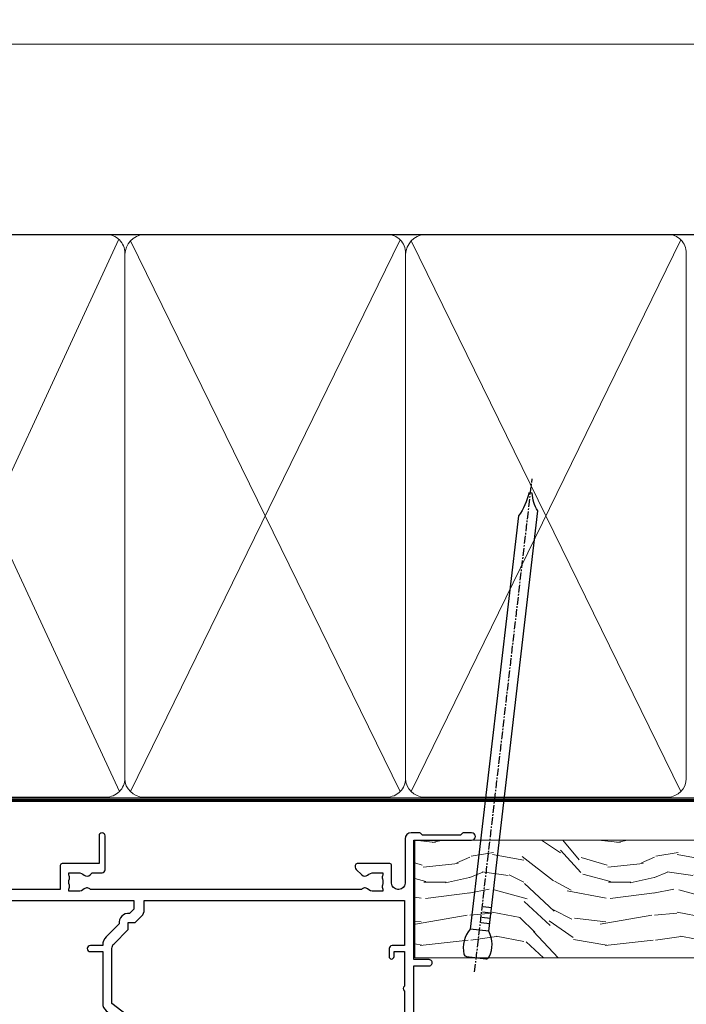
# Model space of a CAD drawing. Extents: x 2241 to 19037, y 27858 to 29841.
# Drawn here: x 7867 to 7975, y 29666 to 29825 of the extents above; entities that cross this region are included whole.
import ezdxf

# ---------------------------------------------------------------- set-up
doc = ezdxf.new("R2010")
doc.units = 0
doc.linetypes.add('CENTER', pattern=[2, 1.25, -0.25, 0.25, -0.25])
doc.linetypes.add('Dashed', pattern=[564.4444465637206, 282.2222232818604, -282.2222232818602])
doc.layers.add('Aluminium Systems Ltd Joinery Detail', color=7, linetype='Continuous')
doc.layers.add('HARDWARE', color=8, linetype='Continuous', lineweight=5)

# ---------------------------------------------------------------- blocks, each defined once
blk = doc.blocks.new('10P302')
blk.add_lwpolyline([(-5.250000001193257, 46.89999999542306, -0.414213562373095), (-5.450000001193985, 47.09999999542379), (-5.450000001197623, 47.21137219469892, -0.2116446387240785), (-5.384344119058369, 47.35953311395497), (-4.450000002252636, 48.2067446241399), (-4.450000002252636, 48.24999999542342), (-5.250000001196895, 48.24999999542342, -0.4142135623837504), (-5.450000001197623, 48.44999999542051), (-5.450000001197623, 48.94999999542415, -0.4142135623784227), (-5.250000001196895, 49.14999999542306), (-4.250000001193257, 49.14999999542306), (-4.250000001193257, 49.94999999542597, -0.414213562373095), (-4.050000001196167, 50.14999999542306), (-3.150000002307934, 50.14999999542306, -0.4142135623677674), (-2.950000002310844, 49.94999999542051), (-2.95000000229993, -7.100000004580579, -0.9999999999972716), (-4.45000000229993, -7.10000000457876), (-4.450000002301771, -4.696410172013671, -0.5773502736119618), (-4.450000002302302, -4.003589846333672), (-4.450000002303568, -2.350000004580579), (-4.750000002313755, -2.350000004580579, -0.9999999999999999), (-4.750000002313755, -0.950000004571848), (-4.45000000231812, -0.950000004571848), (-4.45000000226355, 28.1499999954267, 0.4142135623736029), (-4.95000000226355, 28.6499999954267), (-17.35000000230866, 28.64999999542852), (-17.3500000023123, 24.14999999549946, -0.1976527886691976), (-18.39210526546958, 21.61678572993696, -0.9999999999990318), (-19.45789473915283, 22.67229167391815, 0.1976527886692671), (-18.8500000023123, 24.14999999549764), (-18.8500000023123, 26.24999999549618), (-19.3741082334891, 26.24999999549618, -0.3081268436260703), (-20.14560337495095, 26.08983144845479, 0.1991163831278944), (-21.75439662967619, 26.08983144845479, -0.3081268436260687), (-22.52589177113623, 26.24999999549618), (-23.05000000230939, 26.24999999549618), (-23.05000000231303, 24.14999999549946, 0.197652788668962), (-22.44210526546885, 22.67229167391815, -0.9999999999999999), (-23.50789473915756, 21.61678572993878, -0.1976527886691976), (-24.55000000231303, 24.14999999549764), (-24.55000000230939, 28.64999999542852), (-36.95000000230357, 28.64999999542852, 0.4142135623730909), (-37.45000000230358, 28.14999999542862), (-37.4500000023102, -4.003589848984699, -0.5773502647729298), (-37.45000000231035, -4.696410169362437), (-37.45000000231084, -7.100000004580579, -0.9999999999972716), (-38.9500000023254, -7.10000000457876), (-38.95000000231812, 49.84999999542197, -0.4142135623699039), (-38.65000000231885, 50.14999999542306), (-35.95000000231812, 50.14999999542306, -0.414213562373095), (-35.45000000231812, 49.64999999542306), (-35.45000000231812, 48.34999999542197, -0.9999999999999999), (-36.35000000231594, 48.34999999542197), (-36.35000000231958, 49.14999999542306), (-37.85000000231958, 49.14999999542306), (-37.85000000231958, 43.64999999542306), (-36.35000000231958, 43.64999999542306), (-36.35000000231958, 44.44999999542233, -0.9999999999999999), (-35.45000000231812, 44.44999999542233), (-35.45000000231812, 43.64999999541942, -0.4142135623728286), (-36.45000000231812, 42.64999999542124), (-37.6500000046326, 42.64999999542124), (-37.65000000463624, 35.14999999117936), (-37.45000000483196, 30.14999999543397), (-23.55000000231303, 30.14999999543579, -0.414213562373095), (-23.05000000231303, 29.64999999543579), (-23.05000000230939, 27.74999999549618), (-18.85000000231594, 27.74999999549618), (-18.8500000023123, 29.64999999543579, -0.414213562373095), (-18.3500000023123, 30.14999999543579), (-4.449999999797001, 30.14999999543761), (-4.250000004551111, 35.14999999543761), (-4.250000004554749, 46.89999999542306)], format="xyb", close=True)
blk = doc.blocks.new('PB69750-4B')
for p, q in [((-1.750000000000014, 0.5), (-3.322276449314941, 7.321139697068929)), ((-1.431818181818187, 0.5), (-2.721879321754528, 7.380097546926656)), ((-1.113636363636374, 0.5), (-2.119293789530161, 7.427384292916386)), ((-0.7954545454545467, 0.5), (-1.515002302965286, 7.462919719820221)), ((-0.4772727272727337, 0.5), (-0.9094902062915224, 7.486643546856435)), ((-0.1590909090909065, 0.5), (-0.3032449143314011, 7.498515529937265)), ((0.1590909090909207, 0.5), (0.3032449143314011, 7.498515529937265)), ((0.4772727272727337, 0.5), (0.9094902062915367, 7.486643546856435)), ((0.795454545454561, 0.5), (1.515002302965286, 7.462919719820221)), ((1.113636363636374, 0.5), (2.119293789530161, 7.427384292916386)), ((1.431818181818201, 0.5), (2.721879321754528, 7.380097546926656)), ((1.750000000000014, 0.5), (3.322276449314955, 7.321139697068929))]:
    blk.add_line(p, q)
blk.add_lwpolyline([(-3.450000000000003, 0), (3.450000000000003, 0), (3.450000000000003, 0.5), (-3.450000000000003, 0.5)], close=True)
blk = doc.blocks.new('SH270B')
blk.add_blockref('PB69750-4B', (0, 0))
blk = doc.blocks.new('10F302-22539')
at = {"transparency": 33554687, "flags": 128}
for points in [[(166.1242640691703, -20.99999999999277, -0.1989123673808406), (165.9121320348134, -20.91213203434776), (165.6000000004598, -20.59999999999131), (159.400000000459, -20.59999999999131), (159.0878679661016, -20.91213203434873, -0.1989123673796597), (158.8757359317456, -20.99999999999277), (157.6000000000923, -20.99999999999277, -0.414213562373095), (156.6000000000923, -19.99999999999277), (156.600000000096, -12.80000000012664, 0.4142135623720295), (155.6000000000887, -11.80000000012664), (155.400000000088, -11.80000000012664, 0.414213562373095), (154.400000000088, -12.80000000012664), (154.4000000000916, -15.70000000010627, -0.4142135623730949), (154.1000000000923, -16.00000000010191), (148.8000000000931, -16.00000000010191, -0.414213562373095), (148.5000000000938, -15.70000000010627), (148.5000000000938, -15.40779005828522, -0.1995184335529118), (148.6472719594959, -15.05341323994803), (149.5510175221972, -14.15387245445167, -0.3953023972864978), (150.507843258457, -14.12500000011646, 0.182675813678564), (151.5000000000938, -14.50000000010191), (153.0000000000902, -14.50000000010191), (153.0000000000938, -14.13372995207469, -0.2417439219028714), (152.9142135624662, -13.50000000010554, 0.171572875254979), (152.9142135624671, -12.50000000010191, -0.2417439219028681), (153.0000000000938, -11.86627004812912), (153.0000000000902, -11.50000000010191), (151.5000000000938, -11.50000000010191, 0.1826758136772494), (150.5078432584543, -11.87500000008735, -0.4214112561141951), (149.5086465121705, -11.79999999757278), (105.4913534956641, -11.79999999873689, -0.4214112576872775), (104.4921567417378, -11.87499999977445, 0.1826758136780678), (103.5000000001047, -11.499999999789), (102.0000000001047, -11.499999999789), (102.0000000001056, -11.86627004781622, -0.2417439219033867), (102.0857864377323, -12.49999999978536, 0.1715728752549789), (102.0857864377314, -13.499999999789, -0.2417439219033932), (102.0000000001047, -14.13372995176178), (102.0000000001047, -14.499999999789), (103.5000000001047, -14.499999999789, 0.1826758136785883), (104.4921567417369, -14.12499999980355, -0.3953023972835021), (105.4489824780022, -14.15387245413876), (105.7967279483083, -14.499999999789), (107.4000000001061, -14.499999999789, -0.414213562373095), (107.9000000001061, -14.999999999789), (107.9000000001061, -20.49999999967986, -0.9999999999999999), (106.9000000001061, -20.49999999967986), (106.9000000001025, -15.999999999789), (100.9000000001061, -15.999999999789, -0.4142135623667129), (100.6000000001069, -15.69999999979336), (100.5999999997831, -11.79999999968277), (57.49135348607804, -11.80000000000291, -0.4214112558418115), (56.49215674135856, -11.87500000008731, 0.1826758136787291), (55.49999999972631, -11.50000000010186, 1.447009440648624), (56.49215674135856, -14.12500000011642, -0.3953023972835021), (57.44898247762383, -14.15387245445163), (57.7967279479263, -14.50000000010186), (59.39999999972413, -14.50000000010914, -0.414213562373095), (59.89999999972413, -15.00000000010914), (59.89999999972413, -20.49999999999272, -0.9999999999999999), (58.89999999972413, -20.49999999999272), (58.89999999972777, -16.00000000010914), (52.39999999972612, -16.00000000010914, -0.4142135623731054), (52.19999999972613, -15.80000000010477), (52.19999999972613, -15.80000000010477), (36.00000000229107, -15.80000000010477), (36.00000000229471, -20.44999999998981, -0.9999999999999999), (34.90000000229617, -20.44999999998981), (34.90000000229617, -15.80000000010477), (19.60000000004135, -15.80000000011205), (19.60000000004135, -20.44999999998981, -0.9999999999999999), (18.5000000000428, -20.44999999998981), (18.50000000004644, -15.80000000011205), (15.00000000226925, -15.80000000011205, 0.4142135623732282), (10.00000000226925, -20.80000000010477), (10.00000000226197, -34.68025595568179, -0.2606136779946611), (9.237697481592534, -36.04343713699927, -0.08423435672296196), (9.400000002114268, -37), (9.400000002114268, -38.4999999998472), (9.50000000298229, -38.49999999998545, -0.4142135619532725), (10.00000000226561, -38.99999999999272), (10.00000000226561, -39.49999999999272, -0.4142135623725622), (9.500000002265608, -39.99999999999272), (1.000000002254694, -39.99999999999272, -0.4142135623560464), (2.25469420911395e-09, -39.00000000005821), (1.733724275254644e-11, -0.3000000000174623, -0.4142135623944058), (0.3000000000166096, 0), (14.49999999973357, 0, -0.9999999999745338), (14.49999999973721, -1), (12.99999999988637, -1), (12.99999999988637, -1.500000000167347, 0.414213562374427), (13.99999999988637, -2.500000000174623), (16.97927405746219, -2.500000000167347, 0.2679491924287877), (17.84529946124809, -2.000000000167347), (18.85566243245563, -0.2499999999636202, -0.2679491924355604), (19.28867513434585, 4.365574568510056e-11), (34.30000000084607, -4.365574568510056e-11, 0.4142135623746933), (34.80000000084971, 0.4999999999563443), (34.80000000084971, 12.49999999999999), (33.50000000085043, 12.49999999999999, -0.414213562373095), (32.50000000085043, 13.49999999999999), (32.5000000008468, 14.3000000000029, -0.9999999999999999), (33.40000000084825, 14.3000000000029), (33.40000000084825, 13.49999999999999), (34.90000000084825, 13.49999999999999), (34.90000000084825, 18.99999999999999), (33.40000000085189, 18.99999999999999), (33.40000000084461, 18.20000000000435, -0.9999999999999999), (32.50000000085043, 18.20000000000435), (32.50000000085043, 19.49999999999999, -0.414213562373095), (33.00000000085043, 19.99999999999999), (63.4999999997227, 19.99999999997816, -0.4142135623857483), (63.99999999974453, 19.4999999999345), (63.99999999974817, 17.84999999993305, -0.9999999999999999), (63.09999999975035, 17.84999999993305), (63.09999999975035, 18.9999999999345), (61.39999999974962, 18.9999999999345), (61.39999999974962, 11.29999999993741), (63.09999999974671, 11.29999999993741), (63.09999999975035, 12.44999999993159, -0.9999999999999999), (63.99999999975181, 12.44999999993159), (63.99999999975181, 10.49999999989085, -0.414213562373095), (63.79999999975199, 10.29999999989376), (62.89999999975235, 10.29999999990103), (62.89999999975235, 9.711133168580986, -0.230868191126633), (62.32349221273863, 8.529117038167882), (51.06336726016077, -0.2682567399097024, 0.3738846794858622), (50.31227547477108, -4.132289000735909), (51.13938060942662, -5.564877117161814), (50.84656028638263, -6.657697440241463), (51.93938060947319, -6.950517763296375), (53.69999999971613, -9.999999999992724), (112.5499999997911, -9.999999999992724), (112.5499999997875, -8.59332431715302), (111.8554193690535, -7.898743686433605, -0.5000000000008255), (110.1583630942142, -6.201687411579783), (108.0857864373385, -4.129110754700378, -0.1989123673790934), (107.4999999997118, -2.714897192323406), (107.4999999997118, -2.69999999988795), (105.4999999997227, -2.700000000208092, -0.9999999999999999), (105.4999999997227, -1.700000000200816), (107.4999999997082, -1.700000000200816), (107.49999999971, 6.713805968785877, -0.2308681911268572), (108.0765077867273, 7.89582209919898), (109.8310055459307, 9.266585980192744, 0.6917715135490212), (109.6635892528503, 9.80249100743093, -0.1984008034089083), (108.6319660109231, 10.3000000000029), (105.9999999996718, 10.30000000001017, -0.4142135623736111), (104.9999999996718, 11.3000000000029), (104.9999999996681, 12.45000000000435, -0.9999999999999999), (105.8999999996696, 12.45000000000435), (105.8999999996732, 11.30000000001017), (108.2499999996754, 11.3000000000029), (108.2499999996718, 12.74999999999999, -0.9999999999918231), (108.2499999996754, 14.05000000001017), (108.2499999996754, 16.24999999999999, -0.9999999999999999), (108.2499999996754, 17.55000000001017), (108.2499999996754, 19.00000000000726), (105.8999999996696, 19.00000000000726), (105.899999999666, 17.85000000000581, -0.9999999999999999), (104.9999999996718, 17.85000000000581), (104.9999999996718, 19.50000000000726, -0.4142135623728286), (105.4999999996718, 20.00000000000726), (112.4999999996791, 20.00000000000723, -0.414213562373095), (112.9999999996791, 19.50000000000723), (112.999999999679, 17.85000000000578, -0.9999999999999999), (112.0999999996849, 17.85000000000578), (112.0999999996812, 19.00000000000723), (109.7499999996754, 19.00000000000726), (109.7499999996763, 17.55000000001017, -0.9999999999936159), (109.749999999679, 16.24999999999999), (109.74999999968, 14.05000000001017, -0.999999999996327), (109.749999999679, 12.74999999999999), (109.749999999679, 11.3000000000029), (112.0999999996812, 11.30000000001017), (112.0999999996812, 12.45000000000435, -0.9999999999999999), (112.9999999996827, 12.45000000000435), (112.9999999996781, 10.50000000000726, -0.414213562373095), (112.7999999996783, 10.30000000001017), (111.8999999996823, 10.29999999979917), (111.8999999996823, 9.711133168479122, -0.2308681911271006), (111.323492212665, 8.529117038066019), (108.9999999997082, 6.713805968793153), (108.9999999997082, -2.224947698668984, 0.1989123673792094), (109.2928932185197, -2.932054479853832), (111.6432873347068, -5.282448596044574), (111.6432873347068, -6.41381944593742), (112.7746581846069, -6.41381944593742), (113.8106601715682, -7.449821432892364, -0.1989123673788014), (114.2499999997845, -8.51048160467326), (114.2499999997845, -9.999999999672582), (156.4999999997118, -9.999999999992767), (156.4999999997118, -2.700000000048064), (154.4999999996718, -2.700000000048064, -0.414213562373095), (153.9999999996718, -2.200000000048064), (153.9999999996718, -0.9000014787525714, -0.9999999999999999), (154.8000029570786, -0.9000014787525714), (154.8000029570786, -1.700000000048064), (156.4999999996636, -1.700000000048064), (156.4999999996681, 3.90000221802616, -0.499995379041494), (156.4999999996672, 4.699997781877713), (156.49999999966, 10.29999999995194), (154.8000029570786, 10.29999999995194), (154.8000029570786, 9.500001478656444, -0.9999999999999999), (153.9999999996681, 9.500001478656444), (153.9999999996609, 12.44999999995339, -0.9999999999999999), (154.8999999996623, 12.44999999995339), (154.8999999996623, 11.29999999995194), (156.5999999996631, 11.29999999995194), (156.5999999996631, 18.9999999999563), (154.8999999996623, 18.99999999994903), (154.8999999996623, 17.84999999994757, -1.000000000007264), (153.9999999996609, 17.84999999995485), (153.9999999996645, 19.49999999994903, -0.4142135623753593), (154.4999999996645, 19.9999999999563), (157.4999999996645, 19.99999999994903, -0.4142135623728286), (157.9999999996609, 19.4999999999563), (157.9999999997118, 0.6000000000130541), (160.4999999996572, 0.6000000000639858, -1.000000000040018), (160.4999999996681, -0.3999999999942219), (157.9999999996973, -0.3999999999942219), (158.0000000000829, -19.7999999999884), (167.400000000459, -19.7999999999884, -0.9999999999999999), (167.400000000459, -20.99999999999277)], [(48.10000000311909, -6.800000000046566), (49.60000000608404, -6.800000000046566), (49.60000000609132, -8.500000003012246, 0.4142135623668793), (49.90000000608696, -8.800000003015157), (51.15965881703512, -8.800000003015157), (52.52243746195388, -11.16040185549355, 0.2297638389512729), (52.21214355479613, -14.19999999907304), (15.20000000209171, -14.2000000000844, 0.4142135623652526), (8.600000002271429, -20.80000000007567), (8.600000002264153, -34.68025595568179, -0.4992770728386761), (8.344444446679574, -34.87238502751279, 0.7503931260499705), (7.625000002127365, -36.00784325836139, -0.1826758136785917), (8.000000002112813, -37), (8.000000002112813, -38.5), (7.633729954088324, -38.5, 0.2417439219059324), (7.000000002116451, -38.4142135623697, -0.171572875254132), (6.000000002116451, -38.4142135623697, 0.2417439219050137), (5.366270050140031, -38.5), (5.000000002112813, -38.5), (5.000000002112813, -37.00000000000364, -0.1826758136785223), (5.375000002099171, -36.00784325836139, 0.9999999999957642), (4.325000002086256, -35.08183029950305, 0.1382341846580005), (3.643428631340669, -36.49999999633292), (3.400000002402948, -36.49999999635355, 0.9999999999999715), (3.400000002487701, -37.49999999635354), (3.600000002118151, -37.49999999633661), (3.600000002114996, -38.79999999999563), (1.400000002445324, -38.79999999999563), (1.400000001397586, -26.79999999999563), (3.015715583005061, -26.79999999999563), (2.907596125940131, -27.41317591115869, 1.000000000000011), (3.892403878950518, -27.58682408883568), (4.021217919975129, -26.85628335990491, 0.4663076581581046), (3.134890942265741, -25.79999999999563), (1.400000001343017, -25.79999999999563), (1.400000001630417, -6.800000000046566), (2.899999999462182, -6.800000000046566, 0.9999999999999999), (2.899999999462182, -5.800000000046566), (1.40000000149945, -5.800000000046566), (1.399999999454906, -1.599999999998545), (11.40192379036222, -1.599999999994907, 0.4029900256563292), (13.99999999988637, -4.100000000173168), (16.97927405746219, -4.100000000173168, 0.267949192430335), (19.23094010730262, -2.800000000170257), (19.92376043045357, -1.599999999962165), (34.30000000083879, -1.600000000042201, 0.4142135623747439), (36.40000000084825, 0.4999999999490683), (36.40000000084825, 18.39999999999417), (40.10000000085263, 18.39999999998689), (40.10000000085263, 17.00000000000726, 0.1826758136788301), (40.8250000008248, 15.08183029951032, 1.000000000004115), (41.87500000084226, 16.00784325836865, -0.1826758136786368), (41.50000000085409, 16.99999999999999), (41.50000000085409, 18.49999999999999), (41.86627004887767, 18.49999999999999, 0.2417439219045297), (42.50000000085045, 18.41421356237696, -0.171572875253387), (43.50000000085045, 18.41421356237696, 0.2417439219036082), (44.13372995282687, 18.49999999999999), (44.50000000085409, 18.49999999999999), (44.50000000085409, 16.99999999999999, -0.1826758136771308), (44.12500000086864, 16.00784325836865, 1.000000000004234), (45.17500000087519, 15.08183029950668, 0.182675813678732), (45.9000000008519, 16.99999999999999), (45.9000000008519, 18.39999999997961), (59.79999999974923, 18.39999999996506), (59.79999999974923, 11.29999999993741, 0.289788468311032), (60.71481177927818, 9.854137937869368, -0.5579876750996875), (60.77103743053713, 9.34663557515158), (50.0783088996355, 0.9925604658601515, 0.3738846794852434), (48.92663482871565, -4.932289000731544), (49.16780038661734, -5.350000000042201, -0.5773502691883765), (48.90799276548121, -5.800000000046566), (48.10000000311909, -5.800000000046566, 0.9999999999999999)]]:
    blk.add_lwpolyline(points, format="xyb", close=True, dxfattribs=at)
blk = doc.blocks.new('BS020-Comp')
blk.add_lwpolyline([(0.4000000000005457, -0.8500000000003638), (-0.3499999999994543, -0.849999999999909), (-0.3500000000006196, -0.3605558909131488, 0.2216725579430542), (-0.4392850530039327, -0.1690574356105914, -0.1875643252775579), (-1.136452910905763, 1.101794660381633), (-1.454279918306929, 3.515280936022691, 0.9365853188472955), (-2.449999999998544, 3.450000000000045), (-2.449999999998544, 1.362916009457042, 0.2415979174521631), (-0.7499835832851516, -1.950000000000781, 0.2415979174521631), (-2.449999999998544, -5.262916009458604), (-2.449999999998544, -7.350000000001607, 0.9365853188472955), (-1.454279918306929, -7.415280936024253), (-1.136452910905763, -5.001794660383196, -0.1875643252775579), (-0.4392850530039327, -3.73094256439097, 0.2216725579430542), (-0.3500000000006196, -3.539444109088413), (-0.3499999999994543, -3.050000000001653), (0.4000000000005457, -3.050000000001198)], format="xyb", close=True)
blk.add_lwpolyline([(0.4000000000005457, -3.050000000000182), (1.150000000000546, -3.050000000000182), (1.150000000000546, -4.100000000000364, 0.414213562373095), (1.400000000000546, -4.350000000000364), (1.700000000000728, -4.350000000000364, 0.414213562373095), (1.950000000000728, -4.100000000000364), (1.950000000000728, 0.1999999999998181, 0.414213562373095), (1.700000000000728, 0.4499999999998181), (1.400000000000546, 0.4499999999998181, 0.414213562373095), (1.150000000000546, 0.1999999999998181), (1.150000000000546, -0.8500000000003638), (0.4000000000005457, -0.8500000000003638)], format="xyb")
blk = doc.blocks.new('10B106-22520')
at = {"flags": 128}
blk.add_lwpolyline([(-13.99999999999909, 20.29999999999673), (-14, 0.6999999999990905, 0.4142135623790887), (-13.800000000002, 0.5000000000001819), (-13.20000000000073, 0.5000000000001819, 0.4142135623712324), (-13, 0.7), (-13, 0.9999999999983629), (-8.000000000003638, 1.499999999998363), (-2.200000000001637, 1.499999999999272), (-2.200000000001637, 1.399999999999818, 0.9999999999999999), (-1.200000000000273, 1.399999999999818), (-1.200000000000273, 1.499999999999272), (0.5, 1.499999999999272), (0.5, -0.55), (-0.8000000000001819, -0.55, 0.6681786379187208), (-0.9414213562376972, -0.8914213562373334), (-0.4414213562370577, -1.391421356237163, 0.1989123673791277), (-0.3000000000001073, -1.449999999999739), (1.099999999999909, -1.450000000001455, 0.4142135623733362), (1.400000000000546, -1.150000000001273), (1.400000000001, 1.600000000001455, 0.4142135623752266), (0.5, 2.499999999999273), (-8.900000000004184, 2.499999999998363), (-8.900000000004184, 3.850000000000546, 0.9999999999999999), (-10.20000000000437, 3.850000000000546), (-10.20000000000437, 3.750000000000182, 0.414213562373095), (-10.00000000000455, 3.550000000000364), (-9.900000000004184, 3.550000000000364), (-9.900000000004184, 2.499999999998363), (-10.92531463773867, 2.499999999999273, -0.4092373674817315), (-12.42509739204934, 3.974471782904584), (-12.59665368106061, 14.0534037622785, 0.409237367481994), (-12.79662471496886, 14.24999999999927), (-12.90000000000054, 14.24999999999927), (-12.90000000000054, 17.24999999999928), (-12.19999999999709, 17.24999999999928, 0.414213562373095), (-11.99999999999681, 17.44999999999909), (-11.99999999999636, 17.56137219927423, 0.2116446387231207), (-12.06565588213152, 17.70953311853118), (-12.90000000000054, 18.46607016671187), (-12.90000000000054, 18.59999999999873), (-12.19999999999527, 18.59999999999964, 0.4142135623797547), (-11.99999999999636, 18.79999999999673), (-11.99999999999454, 19.29999999999946, 0.4142135623764248), (-12.19999999999527, 19.49999999999837), (-13.19999999999663, 19.49999999999837), (-13.19999999999845, 20.30000000000219, 0.4142135623690992), (-13.39999999999645, 20.49999999999928), (-13.80000000000109, 20.49999999999928, 0.4142135623658995)], format="xyb", close=True, dxfattribs=at)
blk = doc.blocks.new('GW040')
blk.add_lwpolyline([(-0.2499999999515126, 2.350000000000364), (0.2000000000015802, 2.350000000000364), (0.2000000000015802, -0.1999999999989086), (-0.3499999999986017, -0.1999999999989086, 0.6094093647963766), (-0.553695762515531, -0.59494149279044), (0.2000000000015802, -1.654159457877995), (0.2000000000015802, -7.517766617602319, 0.7023617681172587), (0.9078978024861613, -7.773107454965157), (2.760000000001526, -5.939785897464754), (5.074975663391285, -3.99729067212902, 0.8390996311777335), (4.730292949837235, -3.400282699762465), (2.760000000001526, -4.117410686287622), (2.760000000001526, -2.821324508539328), (5.074975663391285, -0.878829283203595, 0.8390996311776868), (4.730292949837064, -0.2818213108370401), (2.760000000001526, -0.9989492973621964), (2.760000000001526, 0.5779045486515315, -0.3345953195021119), (4.208725288366963, 2.50042794052797), (4.656355946356712, 2.628783966230912, 0.3105082534627489), (4.800467414811578, 2.803605156869253), (4.899238939619806, 3.932568851451833, 0.4521170474867157), (4.691924298681272, 4.149836891110226, 0.05831872818541581), (-0.4580028673055949, 3.335143324807177, 0.3362314563918988), (-0.7499999997654072, 2.949987790640535), (-0.7499999999515126, 2.850000000000364, 0.414213562373095)], format="xyb", close=True)
blk = doc.blocks.new('F1 STKW Mitred Head')
h = blk.add_hatch()
h.set_pattern_fill('ANSI37', color=251, scale=12)
h.set_pattern_definition([(45, (12.0000001699165, 0.9999998307835085), (-1.060660171779821, 1.060660171779821), []), (135, (12.0000001699165, 0.9999998307835085), (-1.060660171779821, -1.060660171779821), [])])
edge = h.paths.add_edge_path()
edge.add_line((-80.83276552882799, -33.00000001964278), (-96.83276549065093, -32.99999998579947))
edge.add_line((-96.83276549065093, -32.99999998579947), (-96.83276549065093, -29.99999998579947))
edge.add_line((-96.83276549065093, -29.99999998579947), (-97.83276549065098, -28.99999998579946))
edge.add_arc((-88.8327654345321, 11.0000005192698), 41.00000050506927, 257.3196165866038, 282.680383197943)
edge.add_line((-79.83276552882798, -29.00000001964277), (-80.83276552882799, -30.00000001964278))
edge.add_line((-80.83276552882799, -30.00000001964278), (-80.83276552882799, -33.00000001964278))
h = blk.add_hatch()
h.set_pattern_fill('ANSI37', color=251, scale=12, angle=180)
h.set_pattern_definition([(225, (-23.33276554744402, -77.94411327011998), (1.060660171779821, -1.060660171779822), []), (315, (-23.33276554744402, -77.94411327011998), (1.060660171779822, 1.060660171779821), [])])
edge = h.paths.add_edge_path()
edge.add_line((-31.33276553023567, -80.94411330396329), (-15.33276556841273, -80.94411327011998))
edge.add_line((-15.33276556841273, -80.94411327011998), (-15.33276556841273, -77.94411327011998))
edge.add_line((-15.33276556841273, -77.94411327011998), (-14.33276556841267, -76.94411327011997))
edge.add_arc((-23.33276562453154, -36.94411276505072), 41.00000050506927, 257.319616802057, 282.6803834133962, ccw=False)
edge.add_line((-32.33276553023568, -76.94411330396328), (-31.33276553023567, -77.94411330396328))
edge.add_line((-31.33276553023567, -77.94411330396329), (-31.33276553023567, -80.94411330396329))
h = blk.add_hatch()
h.set_pattern_fill('ANSI37', color=251, scale=12, angle=180)
h.set_pattern_definition([(225, (25.6672344525487, -77.94411327011998), (1.060660171779821, -1.060660171779822), []), (315, (25.6672344525487, -77.94411327011998), (1.060660171779822, 1.060660171779821), [])])
edge = h.paths.add_edge_path()
edge.add_line((17.66723446975706, -80.94411330396329), (33.66723443158, -80.94411327011998))
edge.add_line((33.66723443158, -80.94411327011998), (33.66723443158, -77.94411327011998))
edge.add_line((33.66723443158, -77.94411327011998), (34.66723443158006, -76.94411327011997))
edge.add_arc((25.66723437546119, -36.94411276505072), 41.00000050506927, 257.319616802057, 282.6803834133962, ccw=False)
edge.add_line((16.66723446975704, -76.94411330396328), (17.66723446975706, -77.94411330396328))
edge.add_line((17.66723446975706, -77.94411330396329), (17.66723446975706, -80.94411330396329))
for p, q in [((-100.832765528828, -30.00000001964277), (-99.83276552882796, -29.00000001964277)), ((-100.832765528828, -135.6876941708797), (-100.832765528828, -30.00000001964277)), ((-99.83276552882796, -29.00000001964277), (-97.83276552882796, -29.00000001964277)), ((-97.83276552882796, -29.00000001964277), (-96.83276552882796, -30.00000001964277)), ((-96.83276552882796, -30.00000001964277), (-96.83276552882803, -135.6876941708797)), ((-80.83276552882796, -30.00000001964277), (-79.83276552882796, -29.00000001964277)), ((-80.83276552882805, -135.6876941708797), (-80.83276552882796, -30.00000001964277)), ((-79.83276552882796, -29.00000001964277), (-77.83276552882796, -29.00000001964277)), ((-77.83276552882796, -29.00000001964277), (-76.83276552882796, -30.00000001964277)), ((-76.83276552882796, -30.00000001964277), (-76.83276552882803, -135.6876941708797)), ((-34.33276553023568, -76.94411330396328), (-35.33276553023568, -77.94411330396328)), ((-35.33276553023568, -77.94411330396328), (-35.3327655302357, -135.6876941708797)), ((-32.33276553023568, -76.94411330396328), (-34.33276553023568, -76.94411330396328)), ((-31.33276553023568, -77.94411330396328), (-32.33276553023568, -76.94411330396328)), ((-31.33276553023569, -135.6876941708797), (-31.33276553023568, -77.94411330396328)), ((-14.33276553023568, -76.94411330396328), (-15.33276553023568, -77.94411330396328)), ((-15.33276553023568, -77.94411330396328), (-15.33276553023569, -135.6876941708797)), ((-12.33276553023568, -76.94411330396328), (-14.33276553023568, -76.94411330396328)), ((-11.33276553023568, -77.94411330396328), (-12.33276553023568, -76.94411330396328)), ((-11.33276553023569, -135.6876941708797), (-11.33276553023568, -77.94411330396328)), ((14.66723446975704, -76.94411330396328), (13.66723446975704, -77.94411330396328)), ((13.66723446975704, -77.94411330396328), (13.66723446975703, -135.6876941708797)), ((16.66723446975704, -76.94411330396328), (14.66723446975704, -76.94411330396328)), ((17.66723446975704, -77.94411330396328), (16.66723446975704, -76.94411330396328)), ((17.66723446975703, -135.6876941708797), (17.66723446975704, -77.94411330396328)), ((34.66723446975704, -76.94411330396328), (33.66723446975704, -77.94411330396328)), ((33.66723446975704, -77.94411330396328), (33.66723446975702, -135.6876941708797)), ((36.66723446975704, -76.94411330396328), (34.66723446975704, -76.94411330396328)), ((37.66723446975704, -77.94411330396328), (36.66723446975704, -76.94411330396328)), ((37.66723446975702, -135.6876941708797), (37.66723446975704, -77.94411330396328))]:
    blk.add_line(p, q)
at = {"color": 4}
for p, q in [((-99.83276549065093, -29.99999998579947), (-99.83276549065093, -135.6876941708797)), ((-98.83276549065093, -29.99999998579947), (-98.83276549065093, -135.6876941708797)), ((-97.83276549065093, -29.99999998579947), (-97.83276549065093, -135.6876941708797)), ((-79.83276549065093, -29.99999998579947), (-79.83276549065093, -135.6876941708797)), ((-78.83276549065093, -29.99999998579947), (-78.83276549065093, -135.6876941708797)), ((-77.83276549065093, -29.99999998579947), (-77.83276549065093, -135.6876941708797)), ((-34.33276556841273, -77.94411327011998), (-34.33276556841273, -135.6876941708797)), ((-33.33276556841273, -77.94411327011998), (-33.33276556841273, -135.6876941708797)), ((-32.33276556841273, -77.94411327011998), (-32.33276556841273, -135.6876941708797)), ((-14.33276556841273, -77.94411327011998), (-14.33276556841273, -135.6876941708797)), ((-13.33276556841273, -77.94411327011998), (-13.33276556841274, -135.6876941708797)), ((-12.33276556841273, -77.94411327011998), (-12.33276556841273, -135.6876941708797)), ((14.66723443158, -77.94411327011998), (14.66723443157999, -135.6876941708797)), ((15.66723443158, -77.94411327011998), (15.66723443157999, -135.6876941708797)), ((16.66723443158, -77.94411327011998), (16.66723443157999, -135.6876941708797)), ((34.66723443158, -77.94411327011998), (34.66723443158, -135.6876941708797)), ((35.66723443158, -77.94411327011998), (35.66723443158, -135.6876941708797)), ((36.66723443158, -77.94411327011998), (36.66723443158, -135.6876941708797))]:
    blk.add_line(p, q, dxfattribs=at)
at = {"color": 251}
for p, q in [((-96.83276549065093, -38.99999998579947), (-80.83276549065093, -32.99999998579947)), ((-80.83276549065093, -38.99999998579947), (-96.83276549065093, -32.99999998579947)), ((-15.33276556841273, -86.94411327011998), (-31.33276556841273, -80.94411327011998)), ((-31.33276556841273, -86.94411327011998), (-15.33276556841273, -80.94411327011998)), ((33.66723443158, -86.94411327011998), (17.66723443158, -80.94411327011998)), ((17.66723443158, -86.94411327011998), (33.66723443158, -80.94411327011998))]:
    blk.add_line(p, q, dxfattribs=at)
for points in [[(-96.83276549065093, -32.99999998579947), (-80.83276549065093, -32.99999998579947), (-80.83276549065093, -38.99999998579947), (-96.83276549065093, -38.99999998579947)], [(-15.33276556841273, -80.94411327011998), (-31.33276556841273, -80.94411327011998), (-31.33276556841273, -86.94411327011998), (-15.33276556841273, -86.94411327011998)], [(33.66723443158, -80.94411327011998), (17.66723443158, -80.94411327011998), (17.66723443158, -86.94411327011998), (33.66723443158, -86.94411327011998)]]:
    blk.add_lwpolyline(points, close=True)
for centre, start, end in [((-88.83276543453212, 11.00000051926985), 257.3196165866038, 282.6803831979433), ((-23.33276562453153, -36.94411276505066), 257.319616802057, 282.6803834133961), ((25.6672343754612, -36.94411276505066), 257.3196168020571, 282.6803834133962)]:
    blk.add_arc(centre, 41.00000050506932, start, end)
at = {"layer": 'Aluminium Systems Ltd Joinery Detail', "linetype": 'Continuous', "lineweight": 5}
for p, q in [((-106.8327655288256, -40.80000001963968), (-106.8327655288256, -135.6876941708795)), ((50.6672344701486, -135.6876941708797), (50.6672344701486, -40.50000001959963)), ((-40.8327655302326, -135.6876941708797), (-40.8327655302326, -88.70000001997326)), ((-4.832765530225323, -135.6876941708797), (-4.832765530225323, -88.80000001997182)), ((8.167234469760125, -135.6876941708797), (8.167234469760125, -88.70000001997259)), ((44.1672344697674, -135.6876941708797), (44.1672344697674, -88.62991613676493))]:
    blk.add_line(p, q, dxfattribs=at)
blk.add_lwpolyline([(54.51419141821543, -135.6876941708797), (54.51419141821543, -135.6876941708797), (-22.04832579378581, -135.6876941708797), (-22.91183112439921, -132.8250995559938), (-23.16183112439921, -138.4635289766229), (-24.06632919445201, -135.6876941708797), (-112.1448590236537, -135.6876941708797)], dxfattribs=at)
at = {"color": 8, "transparency": 33554687, "xscale": -1, "rotation": 180}
blk.add_blockref('10F302-22539', (-107.3327655295123, -21.00000001964331), dxfattribs=at)
at = {"xscale": -1, "rotation": 180}
blk.add_blockref('10B106-22520', (-92.83276552882651, -20.50000001964313), dxfattribs=at)
at = {"transparency": 33554687, "xscale": -1, "rotation": 180}
for p in [(-1.882765527914472, -38.85000002455131), (47.11723447207825, -38.85000002455131)]:
    blk.add_blockref('10P302', p, dxfattribs=at)
at = {"layer": 'HARDWARE', "xscale": -1, "rotation": 180}
for name, p in [('GW040', (-105.0327655288236, -37.65000001964095)), ('BS020-Comp', (-74.38276552882942, -39.20000001964386))]:
    blk.add_blockref(name, p, dxfattribs=at)
at = {"layer": 'HARDWARE', "transparency": 33554687}
for name, p, rotation in [('SH270B', (-45.83276553175781, -36.14999999029537), 270), ('SH270B', (3.167234467448196, -36.14999999029537), 270), ('GW040', (-7.082765530086164, -85.59411330405605), 180), ('GW040', (41.91723446990656, -85.59411330405605), 180), ('BS020-Comp', (-37.78276553023241, -87.14411330396437), 180), ('BS020-Comp', (11.21723446976031, -87.14411330396437), 180)]:
    blk.add_blockref(name, p, dxfattribs=dict(at, rotation=rotation))
at = {"layer": 'HARDWARE', "transparency": 33554687, "xscale": -1, "rotation": 90}
for p in [(0.1672344713035443, -36.14999999029537), (49.16723447208298, -36.14999999029537)]:
    blk.add_blockref('SH270B', p, dxfattribs=at)
blk = doc.blocks.new('180mm Framing Head CC')
at = {"layer": 'Aluminium Systems Ltd Joinery Detail', "color": 0}
blk.add_line((79.7655327805702, 57.89869373908152), (259.9732280320956, 57.89869373908545), dxfattribs=at)
at = {"layer": 'Aluminium Systems Ltd Joinery Detail', "color": 0, "lineweight": 5}
for p, q in [((80.79699455334861, -32.57602347560749), (122.244289406273, 57.10360253296733)), ((80.79699455334861, 57.00872400970513), (122.3435558966332, -32.5760234756093)), ((124.1251953553808, -32.57602347560749), (167.9234566986624, 57.00872400970741)), ((124.156780866489, 56.83465201547335), (167.9234566986624, -32.57602347560749)), ((169.7050961574098, -32.57602347560572), (213.5033575006914, 57.00872400970917)), ((169.7366816685181, 56.83465201547511), (213.5033575006914, -32.57602347560572))]:
    blk.add_line(p, q, dxfattribs=at)
at = {"layer": 'Aluminium Systems Ltd Joinery Detail', "color": 0, "linetype": 'Continuous', "lineweight": 5, "ltscale": 0.12}
blk.add_lwpolyline([(280.0793676317595, 88.77083214757897), (90.07936763175945, 88.77083214757897), (89.17565722327396, 85.33692842854236), (87.90906395990584, 92.75495333630408), (86.87170076539456, 88.77083214757897), (12.7762905931898, 88.77083214757897)], dxfattribs=at)
at = {"layer": 'Aluminium Systems Ltd Joinery Detail', "color": 0, "linetype": 'Dashed', "lineweight": 5, "ltscale": 0.01, "const_width": 0.25, "elevation": 0.25}
blk.add_lwpolyline([(79.76741611105064, 88.09570524321919), (79.76838801660631, -30.42770456154437, 0.4175702237706115), (82.91930208207407, -33.61188268707599), (262.2750644259993, -33.6039375219865, 0.8591327104487766), (262.4123253763403, -33.94403179512517, 0.00905533045714731)], format="xyb", dxfattribs=at)
at = {"layer": 'Aluminium Systems Ltd Joinery Detail', "color": 0, "linetype": 'CENTER', "lineweight": 5, "ltscale": 3, "const_width": 0.5, "elevation": 0.5}
blk.add_lwpolyline([(79.36830193081079, 82.75883188046976), (79.36883064616336, -30.42744648484802, 0.4209157528546889), (82.93271877258235, -33.99656746675862), (262.6107451462459, -33.99656746675862)], format="xyb", dxfattribs=at)
at = {"layer": 'Aluminium Systems Ltd Joinery Detail', "color": 0, "lineweight": 5}
blk.add_lwpolyline([(79.90702482397336, -28.31915385572245), (79.90702482397336, 54.86014701894567, -0.4142135623730941), (82.9455715441083, 57.89869373908152), (120.1949789058728, 57.89869373908152, -0.4142135623730958), (123.2335256260087, 54.86014701894567), (123.2335256260087, -28.31915385572245), (123.2335256260082, -30.42744648484802, -0.4142135623730958), (120.1949789058728, -33.46599320498387), (82.9455715441083, -33.46599320498387, -0.4142135623730941), (79.9070248239729, -30.42744648484802)], format="xyb", close=True, dxfattribs=at)
for points in [[(168.8134264280378, -28.5274391957231), (168.8134264280377, 54.86014701894703, 0.4142135623732923), (165.774879707902, 57.89869373908152), (126.2737723461404, 57.89869373908152, 0.3681854241386793), (123.2352256260055, 54.65186167894592), (123.2352256260055, -28.5274391957231)], [(214.3933272300669, -28.52743919572134), (214.3933272300668, 54.86014701894879, 0.4142135623732923), (211.3547805099311, 57.89869373908328), (171.8536731481695, 57.89869373908328, 0.3681854241386793), (168.8151264280346, 54.65186167894768), (168.8151264280346, -28.52743919572134)], [(168.8134264280378, 52.7518543898201), (168.8134264280378, -30.42744648484802, -0.4142135623730958), (165.7748797079024, -33.46599320498387), (126.2737723461409, -33.46599320498387, -0.4142135623730941), (123.2352256260055, -30.42744648484802), (123.2352256260055, 52.75185438982101)], [(214.3933272300669, 52.75185438982186), (214.3933272300669, -30.42744648484626, -0.4142135623730958), (211.3547805099315, -33.46599320498211), (171.85367314817, -33.46599320498211, -0.4142135623730941), (168.8151264280346, -30.42744648484626), (168.8151264280346, 52.75185438982277)]]:
    blk.add_lwpolyline(points, format="xyb", dxfattribs=at)
blk = doc.blocks.new('Nail 75 JH')
at = {"linetype": 'CENTER'}
blk.add_line((0, 2.300118051928621), (0, -78.25849807356508), dxfattribs=at)
for p, q in [((1.5, -4.488319011024487), (-1.5, -4.488319011024458)), ((1.499999999999886, -5.730112436134704), (0.1255879953777708, -5.730112436134732)), ((1.499999999999886, -6.600592455787137), (0.1255879953777708, -6.600592455787137)), ((1.499999999999886, -7.471072475439541), (0.1255879953777708, -7.471072475439541)), ((1.499999999999886, -8.341552495091946), (0.1255879953778276, -8.341552495091946))]:
    blk.add_line(p, q)
blk.add_lwpolyline([(-1.5, -4.488319011024458, -0.2475267649991796), (-2.057234792368547, -0.3562033463117587, -0.331135080274166), (-1.578358480166685, 0), (1.578358480166685, 0, -0.331135080274166), (2.057234792368547, -0.3562033463117587, -0.2475267649991796), (1.499999999999886, -4.488319011024487), (1.5, -73.20877276569331, 0.1245641564323093), (0.2845258915276077, -75.96790802185205), (-0.2515467734666004, -75.96790802185205, 0.1012549879648114), (-1.5, -72.05351818931658)], format="xyb", close=True)
blk = doc.blocks.new('Bevel Back Weatherboard CC F1G Liner Stacker head')
at = {"layer": 'Aluminium Systems Ltd Joinery Detail', "lineweight": 5}
h = blk.add_hatch(dxfattribs=at)
h.set_pattern_fill('HONEY', color=256, scale=0.2211125000000359, angle=360, style=0)
h.set_pattern_definition([(0, (-370.4868471324016, -268.0206221870311), (1.053048281250171, 0.6079775633750983), [0.7020321875001139, -1.404064375000228]), (120, (-370.4868471324016, -268.0206221870311), (-1.053048155438884, 0.6079777812866397), [0.7020321875001013, -1.404064375000203]), (59.99999999999994, (-370.4868471324016, -268.0206221870311), (1.258112869470804e-07, 1.215955344661738), [-1.404064375000228, 0.7020321875001139])])
edge = h.paths.add_edge_path()
edge.add_arc((144.0774770647749, 2.930979211540773), 2.5, 180.0000000000001, 360.00000000000006, ccw=False)
edge.add_arc((144.0774770647749, 2.930979211540773), 2.5, 0, 180.0000000000001, ccw=False)
h = blk.add_hatch(dxfattribs=at)
h.set_pattern_fill('NET', color=256, scale=0.4422249999999999, angle=225, style=0)
h.set_pattern_definition([(315, (-1737.946098585654, 4373.742375905827), (-0.9928234407849511, -0.9928234407849515), []), (225, (-1737.946098585654, 4373.742375905827), (-0.9928234407849515, 0.9928234407849511), [])])
edge = h.paths.add_edge_path()
edge.add_line((155.6772810457005, 5.494285774399316), (144.9343442259233, 5.500840233306292))
edge.add_arc((144.0979456990381, 3.035978275421542), 2.602903564714436, 283.05461229937526, 431.25644836746125, ccw=False)
edge.add_line((144.6858887412927, 0.5003462149155098), (155.7218966104811, 0.5003462149155098))
edge.add_arc((157.626042738344, 3.014526821541779), 3.153866927914105, 128.1626499734255, 232.8610770962096, ccw=False)
h = blk.add_hatch(dxfattribs=at)
h.set_pattern_fill('WOOD-3', color=256, scale=97.5, angle=30, style=0, pattern_type=2)
h.set_pattern_definition([(4.763599999999855, (1789.541831652661, -7279.951223826066), (-330.0000283895876, -29.99974597983758), [3.612479999999936, -357.635369999994]), (348.6901, (1793.14183165266, -7279.651223826065), (120.0000225669286, -29.99992896484828), [4.58912999999999, -148.3814699999997]), (314.9999999999999, (1797.64183165266, -7280.551223826063), (-2.571759074037346e-14, -30.00000928346856), [3.39411, -39.03228]), (313.1523999999999, (1800.041831652661, -7282.951223826066), (420.0000850164655, -449.9999261252568), [6.579509999999999, -651.37185]), (347.0054000000001, (1804.541831652661, -7287.751223826067), (-270.0000230324819, 59.99992732735068), [4.002509999999999, -396.2474099999998]), (360, (1808.441831652661, -7288.651223826065), (29.99999999999998, -30.00000000000002), [7.5, -22.5]), (9.462299999999802, (1815.941831652661, -7288.651223826065), (-150.0000232108592, -29.99994417607299), [3.649649999999993, -178.8332099999998]), (5.710599999999841, (1789.541831652661, -7288.051223826063), (-269.9999827048756, -30.00003943998852), [3.014969999999941, -298.4813099999943]), (360, (1792.541831652661, -7287.751223826067), (29.99999999999998, -30.00000000000002), [4.5, -25.5]), (331.6992, (1797.041831652661, -7287.751223826067), (329.9998535928923, -180.0002662262794), [4.429439999999992, -438.5152499999991]), (307.8749999999999, (1800.941831652661, -7289.851223826064), (-120.0000559467582, 149.9999729816166), [6.841049999999986, -335.2115699999996]), (320.7106, (1805.14183165266, -7295.251223826067), (180.0000191874755, -149.9999889572949), [4.263809999999991, -422.1163199999988]), (353.6598, (1808.441831652661, -7297.951223826066), (239.9999820781927, -30.00004736879101), [5.43324, -266.22831]), (11.88869999999993, (1813.841831652659, -7298.551223826063), (-419.9999190314803, -90.00031605746511), [5.824949999999899, -576.669689999987]), (6.709799999999822, (1789.541831652661, -7297.351223826064), (270.0000299325391, 29.99981643732063), [5.135159999999997, -508.3820999999998]), (356.6335000000001, (1794.64183165266, -7296.751223826067), (479.999979659061, -30.00032890063527), [5.108819999999901, -505.7727899999911]), (326.3098999999999, (1799.74183165266, -7297.051223826063), (-59.99998673313476, 30.00004003521581), [5.408339999999998, -102.75822]), (312.5103999999999, (1804.24183165266, -7300.051223826063), (299.9997215504042, -330.0002602161362), [4.883640000000001, -483.48096]), (345.0686, (1807.541831652661, -7303.651223826065), (330.0000160477658, -89.99990861934455), [4.657259999999917, -461.0679899999924]), (360, (1812.041831652661, -7304.851223826064), (29.99999999999998, -30.00000000000002), [3.6, -26.4]), (12.99459999999983, (1815.64183165266, -7304.851223826064), (270.0000230324819, 59.99992732735011), [4.002509999999989, -396.2474099999986]), (360, (1798.841831652659, -7274.851223826064), (29.99999999999998, -30.00000000000002), [0, -30]), (136.8475999999999, (1803.041831652661, -7279.351223826064), (449.9999261252561, -420.0000850164663), [6.579509999999987, -651.3718499999991]), (153.4348999999999, (1798.24183165266, -7304.851223826064), (-29.9999747382272, 30.00003928189144), [2.683289999999954, -64.39874999999854]), (171.8698999999999, (1795.841831652659, -7303.651223826065), (-179.9999932938336, 29.9999806744664), [4.242629999999995, -207.8893799999997]), (203.1985999999999, (1791.64183165266, -7303.051223826063), (-149.9999919200123, -60.0000397579455), [2.284739999999955, -226.1884499999961]), (333.4349, (1803.041831652661, -7279.351223826064), (29.99997473822721, -30.00003928189144), [3.354089999999999, -63.72794999999999]), (353.2901999999999, (1806.041831652661, -7280.851223826064), (-270.0000299325392, 29.99981643732119), [5.135160000000001, -508.3821000000002]), (10.12469999999983, (1811.14183165266, -7281.451223826066), (509.9999636894718, 90.00025765850872), [8.53286999999999, -844.7548799999988]), (10.30479999999976, (1789.541831652661, -7276.651223826065), (180.0000288254371, 29.99984626607957), [3.354089999999943, -332.0560799999945]), (344.4759, (1792.841831652659, -7276.051223826063), (-330.0000307388759, 89.9999333281685), [5.604449999999995, -554.8417799999994]), (317.1211, (1798.24183165266, -7277.551223826063), (-390.0000237882239, 359.9999925974296), [5.731499999999921, -567.4176899999899]), (325.3047999999999, (1802.441831652661, -7281.451223826066), (299.9998277696255, -210.0002582878339), [4.743419999999995, -469.5982199999993]), (350.5377, (1806.341831652659, -7284.151223826065), (150.0000232108592, -29.99994417607319), [5.474489999999999, -177.0084]), (6.581899999999876, (1811.74183165266, -7285.051223826063), (-510.0000431378999, -59.99960101098873), [7.851749999999992, -777.323399999999]), (8.130099999999914, (1789.541831652661, -7284.151223826065), (-179.9999932938336, -29.99998067446633), [4.242629999999995, -207.8893799999997]), (348.6901, (1793.74183165266, -7283.551223826063), (120.0000225669286, -29.99992896484828), [4.58912999999999, -148.3814699999997]), (317.4895999999999, (1798.24183165266, -7284.451223826066), (-330.0002602161358, 299.9997215504045), [4.88364, -483.4809599999999]), (314.9999999999999, (1801.841831652659, -7287.751223826067), (-2.571759074037346e-14, -30.00000928346856), [5.51544, -36.91098]), (342.646, (1805.74183165266, -7291.651223826065), (-390.0000605729049, 119.9998350677739), [5.028929999999904, -497.8627199999914]), (3.36649999999979, (1810.541831652661, -7293.151223826065), (-479.999979659061, -30.00032890063408), [5.108819999999992, -505.772789999999]), (17.10269999999992, (1815.64183165266, -7292.851223826064), (300.0000519287099, 89.99986480290866), [4.080449999999997, -403.9636799999997]), (8.746199999999835, (1789.541831652661, -7291.651223826065), (209.9999800906905, 30.00012591172573), [3.945869999999941, -390.6425099999923]), (345.0686, (1793.441831652661, -7291.051223826063), (330.0000160477658, -89.99990861934455), [4.657259999999917, -461.0679899999924]), (327.9946, (1797.941831652661, -7292.251223826067), (-149.9999683436264, 90.00003316133096), [5.66039999999999, -277.3590599999995]), (310.1009, (1802.74183165266, -7295.251223826067), (-329.9999417935546, 390.0000578863893), [7.451849999999999, -737.7326999999999]), (344.0546, (1807.541831652661, -7300.951223826066), (-120.0000037995646, 29.99999667889148), [4.368060000000001, -214.03524]), (6.008999999999934, (1811.74183165266, -7302.151223826065), (299.9999925271812, 29.99997952445511), [5.731499999999917, -567.4176899999894]), (23.19859999999989, (1817.441831652661, -7301.551223826063), (149.9999919200123, 60.00003975794553), [2.284739999999998, -226.1884499999997]), (9.462299999999802, (1789.541831652661, -7300.651223826065), (-150.0000232108592, -29.99994417607299), [3.649649999999993, -178.8332099999998]), (349.9919999999998, (1793.14183165266, -7300.051223826063), (329.9999866372434, -60.00010416469978), [5.178809999999987, -512.7014999999984]), (322.5946, (1798.24183165266, -7300.951223826066), (389.999773949401, -300.000298578452), [6.42026999999999, -635.6077499999994]), (330.9453999999999, (1803.341831652659, -7274.851223826064), (210.0000115370904, -120.0000008159786), [3.08868, -305.78022]), (349.2156999999999, (1806.041831652661, -7276.351223826064), (-479.999985110828, 90.00001649037986), [6.41327999999999, -634.9134899999992]), (7.124999999999836, (1812.341831652659, -7277.551223826063), (-210.0000113953586, -29.99994845681882), [7.256039999999998, -234.6117])])
h.paths.add_polyline_path([(180.0284467953134, -18.01372293825574), (178.1491088244748, -19.7807105486076), (68.18267507466908, -19.78071054860635), (68.18267507467726, -0.6999980012649836), (157.44409403383, -0.6999980012651008), (158.7765530402285, -7.572788959441311), (169.6537305727052, -7.572788959441311), (169.6537305727052, -0.6999980012651008), (179.591105325535, -0.6999980012650724), (180.0284467953115, -1.11639144076517)])
blk.add_lwpolyline([(144.660538121846, 5.505984467420888), (155.6772810457005, 5.494285774399316, 0.4915106188759529), (155.7218966104811, 0.5003462149155098), (144.6858887412927, 0.5003462149155098, 0.8101017670941715)], format="xyb", close=True, dxfattribs=at)
blk.add_lwpolyline([(179.591105325535, -0.6999980012650724), (169.6537305727052, -0.6999980012651008), (169.6537305727052, -7.572788959441311), (158.7765530402285, -7.572788959441311), (157.44409403383, -0.6999980012651008), (68.18267507467317, -0.6999980012648699), (68.18267507467317, -19.78071054860646), (178.1491088244748, -19.7807105486076), (180.0284467953134, -18.01372293825574), (180.0284467953115, -1.11639144076517)], close=True, dxfattribs=at)
at = {"layer": 'Aluminium Systems Ltd Joinery Detail', "lineweight": 5, "ltscale": 0.12}
blk.add_circle((144.0774770647749, 2.930979211540773), 2.5, dxfattribs=at)
at = {"layer": 'Aluminium Systems Ltd Joinery Detail', "xscale": -1, "rotation": 173.3477838104631}
blk.add_blockref('Nail 75 JH', (78.17813410430244, -19.78066837494697), dxfattribs=at)
at = {"layer": 'Aluminium Systems Ltd Joinery Detail', "rotation": 186.6522161895369}
blk.add_blockref('Nail 75 JH', (136.1515447275906, -19.78066837494697), dxfattribs=at)

msp = doc.modelspace()

# ---------------------------------------------------------------- block references
at = {"color": 0}
for name, p in [('180mm Framing Head CC', (7760.439330502641, 29732.62450341568, -1.000000000000001)), ('Bevel Back Weatherboard CC F1G Liner Stacker head', (7862.559030030503, 29692.87056979856))]:
    msp.add_blockref(name, p, dxfattribs=at)
at = {"layer": 'Aluminium Systems Ltd Joinery Detail'}
msp.add_blockref('F1 STKW Mitred Head', (7879.91366382587, 29693.37056981254), dxfattribs=at)

doc.saveas('drawing.dxf')
